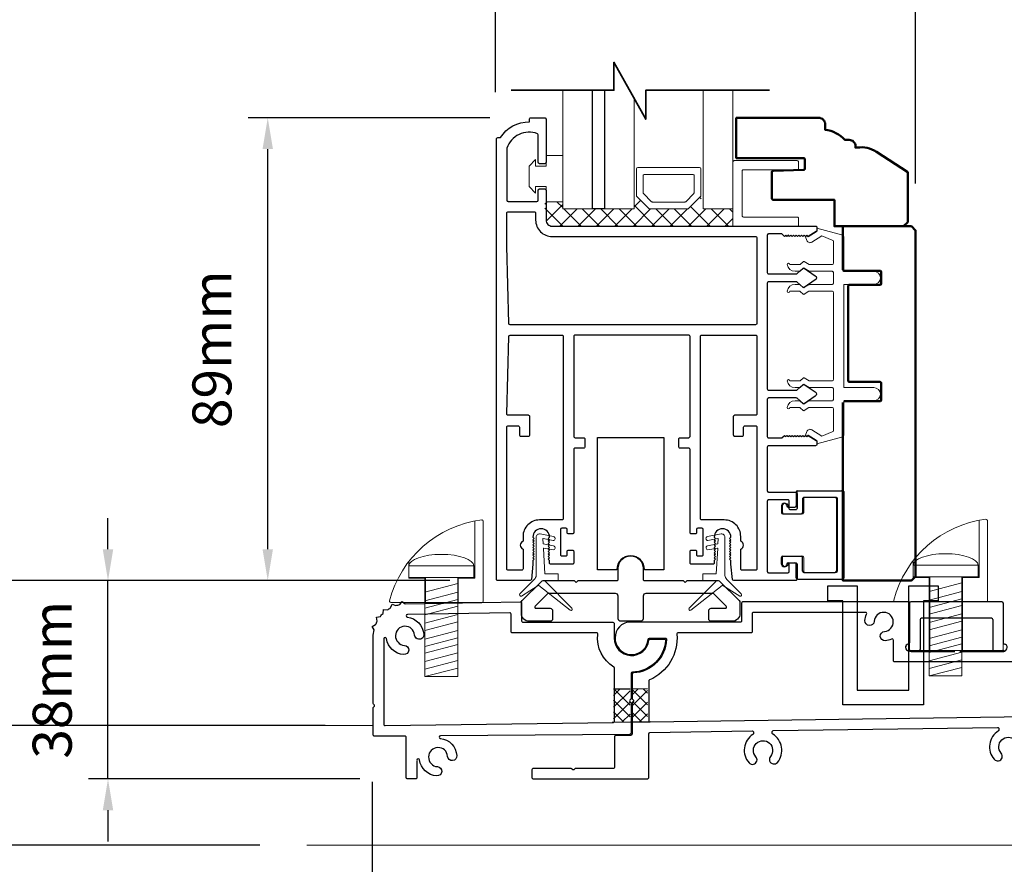
# Model space of a CAD drawing. Extents: x 4418 to 14652, y 4452 to 6123.
# Drawn here: x 12064 to 12253, y 4626 to 4789 of the extents above; entities that cross this region are included whole.
import ezdxf

# ---------------------------------------------------------------- set-up
doc = ezdxf.new("R2010")
doc.units = 0
doc.header["$LTSCALE"] = 250
doc.header["$MEASUREMENT"] = 0
doc.header["$PDMODE"] = 3
doc.header["$PDSIZE"] = -2
doc.layers.get('0').update_dxf_attribs({"color": 5, "linetype": 'CONTINUOUS', "lineweight": 20})
doc.layers.get('DEFPOINTS').update_dxf_attribs({"color": 2, "linetype": 'CONTINUOUS'})
for name, color, linetype, lineweight in [('1', 1, 'CONTINUOUS', 13), ('15A02$0$DIMENSION', 2, 'CONTINUOUS', 15), ('2', 2, 'CONTINUOUS', 25), ('6', 6, 'CONTINUOUS', 5), ('8', 7, 'CONTINUOUS', 35), ('Dimensions', 2, 'CONTINUOUS', 25), ('JAMB SEAL', 41, 'CONTINUOUS', 15), ('Visible (ANSI)', 7, 'CONTINUOUS', 50)]:
    doc.layers.add(name, color=color, linetype=linetype, lineweight=lineweight)
for name, color, linetype in [('81020 DOOR PROFILE B', 90, 'CONTINUOUS'), ('CLIPS', 6, 'CONTINUOUS'), ('Dim', 7, 'CONTINUOUS'), ('LS-PP-003 THRESHOLD DRAIN', 31, 'CONTINUOUS'), ('Metal', 3, 'CONTINUOUS'), ('ROLLER', 33, 'CONTINUOUS')]:
    doc.layers.add(name, color=color, linetype=linetype)
doc.styles.add('ROMANS', font='romans')
doc.dimstyles.new('LWDEC', dxfattribs={"dimscale": 3, "dimtxt": 2.5, "dimasz": 2, "dimexe": 1.25, "dimexo": 3, "dimgap": 2, "dimtad": 1, "dimtoh": 1, "dimdec": 0, "dimzin": 11, "dimdsep": 46, "dimtxsty": 'ROMANS', "dimcen": 0, "dimdle": 1.5, "dimazin": 0, "dimtfac": 1, "dimtdec": 0, "dimtix": 1, "dimtmove": 0, "dimatfit": 3, "dimfxl": 0, "dimtzin": 0, "dimarcsym": 0})

# ---------------------------------------------------------------- blocks, each defined once
blk = doc.blocks.new('*D329')
at = {"layer": 'DEFPOINTS', "color": 0}
for p in [(12151.4, 4963.96), (12049.19, 4680.94), (12155.87, 4680.94)]:
    blk.add_point(p, dxfattribs=at)
at = {"layer": 'Dimensions', "color": 0, "linetype": 'ByBlock', "lineweight": -2}
for p, q in [((12142.4, 4963.96), (12045.44, 4963.96)), ((12049.19, 4957.96), (12049.19, 4686.94)), ((12146.87, 4680.94), (12045.44, 4680.94))]:
    blk.add_line(p, q, dxfattribs=at)
at = {"layer": 'Dimensions', "color": 0}
for points in [[(12048.19, 4957.96), (12050.19, 4957.96), (12049.19, 4963.96)], [(12048.19, 4686.94), (12050.19, 4686.94), (12049.19, 4680.94)]]:
    blk.add_solid(points, dxfattribs=at)
at = {"layer": 'Dimensions', "color": 0, "insert": (12039.44, 4819.05), "char_height": 7.5, "attachment_point": 5, "rotation": 90, "style": 'ROMANS'}
blk.add_mtext('Bottom of Panel to Bottom of Lintel  ', dxfattribs=at)
blk = doc.blocks.new('*D330')
at = {"layer": 'DEFPOINTS', "color": 0}
for p in [(12131.94, 4651.27), (12756.57, 4643.06), (12756.57, 4599.45)]:
    blk.add_point(p, dxfattribs=at)
at = {"layer": 'Dimensions', "color": 0, "linetype": 'ByBlock', "lineweight": -2}
for p, q in [((12131.94, 4642.27), (12131.94, 4595.7)), ((12756.57, 4634.06), (12756.57, 4595.7)), ((12137.94, 4599.45), (12750.57, 4599.45))]:
    blk.add_line(p, q, dxfattribs=at)
at = {"layer": 'Dimensions', "color": 0}
for points in [[(12137.94, 4600.45), (12137.94, 4598.45), (12131.94, 4599.45)], [(12750.57, 4600.45), (12750.57, 4598.45), (12756.57, 4599.45)]]:
    blk.add_solid(points, dxfattribs=at)
at = {"layer": 'Dimensions', "color": 0, "insert": (12444.25, 4609.2), "char_height": 7.5, "attachment_point": 5, "style": 'ROMANS'}
blk.add_mtext('Track Width 625mm', dxfattribs=at)
blk = doc.blocks.new('*D335')
at = {"layer": '2', "color": 0, "linetype": 'ByBlock', "lineweight": -2}
for p, q in [((12046.09, 4659.07), (12046.09, 4665.07)), ((12122.94, 4653.07), (12042.34, 4653.07)), ((12046.09, 4630.11), (12046.09, 4653.07)), ((12110.38, 4630.11), (12042.34, 4630.11)), ((12046.09, 4624.11), (12046.09, 4618.11))]:
    blk.add_line(p, q, dxfattribs=at)
at = {"layer": '2', "color": 0}
for points in [[(12045.09, 4659.07), (12047.09, 4659.07), (12046.09, 4653.07)], [(12045.09, 4624.11), (12047.09, 4624.11), (12046.09, 4630.11)]]:
    blk.add_solid(points, dxfattribs=at)
at = {"layer": 'DEFPOINTS', "color": 0}
for p in [(12046.09, 4653.07), (12131.94, 4653.07), (12119.38, 4630.11)]:
    blk.add_point(p, dxfattribs=at)
at = {"layer": '2', "color": 0, "insert": (12036.34, 4641.59), "char_height": 7.5, "attachment_point": 5, "rotation": 90, "style": 'ROMANS'}
blk.add_mtext('23mm', dxfattribs=at)
blk = doc.blocks.new('*D336')
at = {"layer": '2', "color": 0, "linetype": 'ByBlock', "lineweight": -2}
for p, q in [((12081.18, 4686.94), (12081.18, 4692.94)), ((12146.88, 4680.94), (12077.43, 4680.94)), ((12081.18, 4642.81), (12081.18, 4680.94)), ((12129.55, 4642.81), (12077.43, 4642.81)), ((12081.18, 4636.81), (12081.18, 4630.81))]:
    blk.add_line(p, q, dxfattribs=at)
at = {"layer": '2', "color": 0}
for points in [[(12080.18, 4686.94), (12082.18, 4686.94), (12081.18, 4680.94)], [(12080.18, 4636.81), (12082.18, 4636.81), (12081.18, 4642.81)]]:
    blk.add_solid(points, dxfattribs=at)
at = {"layer": 'DEFPOINTS', "color": 0}
for p in [(12081.18, 4680.94), (12155.88, 4680.94), (12138.55, 4642.81)]:
    blk.add_point(p, dxfattribs=at)
at = {"layer": '2', "color": 0, "insert": (12071.43, 4661.87), "char_height": 7.5, "attachment_point": 5, "rotation": 90, "style": 'ROMANS'}
blk.add_mtext('38mm', dxfattribs=at)
blk = doc.blocks.new('*D339')
at = {"layer": '2', "color": 0, "linetype": 'ByBlock', "lineweight": -2}
for p, q in [((12154.55, 4769.84), (12108.13, 4769.84)), ((12111.88, 4686.94), (12111.88, 4763.84)), ((12146.88, 4680.94), (12108.13, 4680.94))]:
    blk.add_line(p, q, dxfattribs=at)
at = {"layer": '2', "color": 0}
for points in [[(12110.88, 4763.84), (12112.88, 4763.84), (12111.88, 4769.84)], [(12110.88, 4686.94), (12112.88, 4686.94), (12111.88, 4680.94)]]:
    blk.add_solid(points, dxfattribs=at)
at = {"layer": 'DEFPOINTS', "color": 0}
for p in [(12111.88, 4769.84), (12163.55, 4769.84), (12155.88, 4680.94)]:
    blk.add_point(p, dxfattribs=at)
at = {"layer": '2', "color": 0, "insert": (12102.13, 4725.39), "char_height": 7.5, "attachment_point": 5, "rotation": 90, "style": 'ROMANS'}
blk.add_mtext('89mm', dxfattribs=at)
blk = doc.blocks.new('LS-PP-003 THRESHOLD DRAIN')
for p, q in [((0.005, 0.335), (0.005, 0.0346)), ((0.705, 0.345), (0.015, 0.345)), ((0.715, 0.335), (0.715, 0.0346)), ((0.085, 0.21), (0.085, -0.015)), ((0.625, 0.22), (0.095, 0.22)), ((0.635, 0.21), (0.635, -0.015)), ((0, -0.025), (0.075, -0.025)), ((0.72, -0.025), (0.645, -0.025))]:
    blk.add_line(p, q)
for centre, radius, start, end in [((0.015, 0.335), 0.01, 90, 180), ((0.705, 0.335), 0.01, 0, 90), ((0.095, 0.21), 0.01, 90, 180), ((0.625, 0.21), 0.01, 0, 90), ((0, 0), 0.025, 98.21321, 270), ((-0.005, 0.0346), 0.01, 278.21321, 360), ((0.725, 0.0346), 0.01, 180, 261.78679), ((0.72, 0), 0.025, 270, 81.78679), ((0.075, -0.015), 0.01, 270, 360), ((0.645, -0.015), 0.01, 180, 270)]:
    blk.add_arc(centre, radius, start, end)
blk = doc.blocks.new('screw')
for p, q in [((517.763, 145.5668), (517.763, 145.4793)), ((517.763, 145.5668), (518.255, 145.5668)), ((518.255, 145.4793), (518.255, 145.5668)), ((517.763, 145.4793), (518.255, 145.4793)), ((517.885, 144.7293), (517.885, 145.4793)), ((517.885, 145.3689), (518.133, 145.4337)), ((518.133, 145.4793), (518.133, 144.7293)), ((517.885, 145.3035), (518.133, 145.3683)), ((517.885, 145.2483), (518.133, 145.3132)), ((517.885, 145.1972), (518.133, 145.2621)), ((517.885, 145.1339), (518.133, 145.1987)), ((517.885, 145.0787), (518.133, 145.1435)), ((517.885, 145.0133), (518.133, 145.0781)), ((517.885, 144.9582), (518.133, 145.023)), ((517.885, 144.9071), (518.133, 144.9719)), ((517.885, 144.8437), (518.133, 144.9085)), ((517.885, 144.7865), (518.133, 144.8513)), ((517.885, 144.7293), (518.133, 144.7941)), ((518.133, 144.7293), (517.885, 144.7293))]:
    blk.add_line(p, q)
blk.add_ellipse((518.009, 145.5668), major_axis=(-0.246, 0), ratio=0.355691, start_param=3.141593, end_param=6.283185)
blk = doc.blocks.new('Short Stop')
blk.add_lwpolyline([(-2.77, 6.72, 0.490975), (-2.53, 6.4), (14.97, 6.4, 0.414214), (15.22, 6.66), (15.22, 21.99, 0.450914), (14.93, 22.25, 0.307236), (-2.77, 6.72)], format="xyb")
for points in [[(10.43, 6.4), (10.43, 11.08), (13.63, 11.08), (13.63, 22.04)], [(0.93, 14.26), (0.93, 11.08), (4.13, 11.08), (4.13, 6.4)], [(0.93, 11.08), (0.93, 11.22)]]:
    blk.add_lwpolyline(points)
at = {"xscale": 25.39999999999418, "yscale": 25.39999999999418, "zscale": 25.4}
blk.add_blockref('screw', (-13150.25, -3683.98), dxfattribs=at)
blk = doc.blocks.new('Tall Stop')
blk.add_lwpolyline([(5.15, -5.24, 0.414214), (5.4, -5.5), (22.91, -5.5, 0.414214), (23.17, -5.24), (23.17, 3.62, 0.414214), (22.91, 3.87), (20.37, 3.87, -0.414214), (20.12, 4.13), (20.12, 19.46, 0.450914), (19.83, 19.72, 0.307236), (2.13, 4.19, 0.490975), (2.37, 3.87), (4.88, 3.87, -0.414214), (5.13, 3.62), (5.13, -5.27)], format="xyb")
blk.add_lwpolyline([(5.83, 11.73), (5.83, 8.55), (9.03, 8.55), (9.03, -5.5), (15.33, -5.5), (15.33, 8.55), (18.53, 8.55), (18.53, 19.51)])
at = {"xscale": 25.39999999999418, "yscale": 25.39999999999418, "zscale": 25.4}
blk.add_blockref('screw', (-13145.35, -3686.51), dxfattribs=at)
blk = doc.blocks.new('break')
at = {"layer": '8'}
blk.add_lwpolyline([(-13.26, 0), (10.54, 0), (10.54, -5.56), (16.64, 5.39), (16.64, 0), (36.41, 0)], dxfattribs=at)
blk = doc.blocks.new('*D352')
at = {"layer": '2', "color": 0, "linetype": 'ByBlock', "lineweight": -2}
for p, q in [((12155.63, 4774.79), (12155.63, 4796.05)), ((12236.38, 4757.22), (12236.38, 4796.05)), ((12161.63, 4792.3), (12230.38, 4792.3))]:
    blk.add_line(p, q, dxfattribs=at)
at = {"layer": '2', "color": 0}
for points in [[(12161.63, 4793.3), (12161.63, 4791.3), (12155.63, 4792.3)], [(12230.38, 4793.3), (12230.38, 4791.3), (12236.38, 4792.3)]]:
    blk.add_solid(points, dxfattribs=at)
at = {"layer": 'DEFPOINTS', "color": 0}
for p in [(12236.38, 4792.3), (12155.63, 4765.79), (12236.38, 4748.22)]:
    blk.add_point(p, dxfattribs=at)
at = {"layer": '2', "color": 0, "insert": (12196, 4802.05), "char_height": 7.5, "attachment_point": 5, "style": 'ROMANS'}
blk.add_mtext('81mm', dxfattribs=at)
blk = doc.blocks.new('LS-PP-014 SMALL THERMAL BREAK')
for p, q in [((-0.1775, 0.66), (-0.1775, 0.555)), ((-0.1675, 0.67), (0.1675, 0.67)), ((-0.1275, 0.61), (-0.1275, 0.505)), ((-0.1175, 0.62), (0.1175, 0.62)), ((0.1275, 0.61), (0.1275, 0.06)), ((0.1775, 0.66), (0.1775, 0.01)), ((-0.2875, 0.555), (-0.2875, 0.505)), ((-0.2375, 0.545), (-0.1875, 0.545)), ((-0.2275, 0.545), (-0.1875, 0.545)), ((-0.2775, 0.495), (-0.1375, 0.495)), ((-0.2875, 0.115), (-0.2875, 0.165)), ((-0.2775, 0.175), (-0.1375, 0.175)), ((-0.1275, 0.06), (-0.1275, 0.165)), ((-0.2375, 0.125), (-0.1875, 0.125)), ((-0.2275, 0.125), (-0.1875, 0.125)), ((-0.1775, 0.01), (-0.1775, 0.115)), ((-0.1675, 0), (0.1675, 0)), ((-0.1175, 0.05), (0.1175, 0.05))]:
    blk.add_line(p, q)
for centre, radius, start, end in [((-0.1675, 0.66), 0.01, 90, 180), ((-0.1175, 0.61), 0.01, 90, 180), ((0.1175, 0.61), 0.01, 0, 90), ((0.1675, 0.66), 0.01, 360, 90), ((-0.2675, 0.555), 0.02, 0, 180), ((-0.2375, 0.555), 0.01, 180, 270), ((-0.1875, 0.555), 0.01, 270, 360), ((-0.2775, 0.505), 0.01, 180, 270), ((-0.1375, 0.505), 0.01, 270, 0), ((-0.2775, 0.165), 0.01, 90, 180), ((-0.1375, 0.165), 0.01, 0, 90), ((-0.2675, 0.115), 0.02, 180, 0), ((-0.2375, 0.115), 0.01, 90, 180), ((-0.1875, 0.115), 0.01, 0, 90), ((-0.1675, 0.01), 0.01, 180, 270), ((-0.1175, 0.06), 0.01, 180, 270), ((0.1175, 0.06), 0.01, 270, 0), ((0.1675, 0.01), 0.01, 270, 360)]:
    blk.add_arc(centre, radius, start, end)

msp = doc.modelspace()

# ---------------------------------------------------------------- hatches: boundary and pattern name
at = {"layer": '15A02$0$DIMENSION'}
h = msp.add_hatch(dxfattribs=at)
h.set_pattern_fill('ANSI37', color=251, scale=20, angle=180, style=0)
h.set_pattern_definition([(225, (9361.0693, 12294.1712), (1.76776695, -1.76776695), []), (315, (9361.0693, 12294.1712), (1.76776695, 1.76776695), [])])
h.paths.add_polyline_path([(12168.57, 4753.73), (12165.15, 4753.73), (12165.15, 4750.23), (12166.33, 4749.06), (12201.27, 4749.04), (12201.27, 4752.37), (12195.57, 4752.37), (12195.05, 4754.75), (12192.56, 4752.37), (12185.28, 4752.37), (12182.72, 4754.93), (12182.27, 4754.93), (12182.27, 4752.37), (12168.57, 4752.37)])

# ---------------------------------------------------------------- linework, layer by layer
for p, q in [((12131.94, 4653.07), (11958.94, 4653.07)), ((12569.32, 4630.11), (12119.38, 4630.11))]:
    msp.add_line(p, q)
msp.add_arc((12216.07, 4709.39), 0.61, 238.0281, 243.6286)
at = {"layer": '1'}
for points in [[(12168.57, 4775.15), (12168.57, 4752.35), (12174.27, 4752.35), (12174.27, 4775.15)], [(12176.57, 4775.15), (12176.57, 4752.35), (12182.27, 4752.35), (12182.27, 4773.62)], [(12195.57, 4775.15), (12195.57, 4752.35), (12201.27, 4752.35), (12201.27, 4775.15)]]:
    msp.add_lwpolyline(points, dxfattribs=at)
for points in [[(12185.28, 4752.35, -0.198912), (12185.1, 4752.43), (12182.79, 4754.73, -0.198912), (12182.72, 4754.91), (12182.72, 4760.04, -0.414214), (12182.97, 4760.29), (12194.87, 4760.29, -0.414214), (12195.12, 4760.04), (12195.12, 4754.91, -0.198912), (12195.05, 4754.73), (12192.74, 4752.43, -0.198912), (12192.56, 4752.35)], [(12185.82, 4753.67, -0.198912), (12185.64, 4753.74), (12184.11, 4755.28, -0.198912), (12184.03, 4755.46), (12184.03, 4758.72, -0.414214), (12184.29, 4758.98), (12193.55, 4758.98, -0.414214), (12193.81, 4758.72), (12193.81, 4755.46, -0.198912), (12193.73, 4755.28), (12192.2, 4753.74, -0.198912), (12192.02, 4753.67)]]:
    msp.add_lwpolyline(points, format="xyb", close=True, dxfattribs=at)
at = {"layer": '2'}
msp.add_lwpolyline([(12176.57, 4775.15), (12176.57, 4752.35), (12174.27, 4752.35), (12174.27, 4775.15)], dxfattribs=at)
at = {"layer": '6'}
msp.add_lwpolyline([(12163.36, 4756.63), (12165.39, 4756.63), (12165.39, 4753.71), (12168.57, 4753.71), (12168.57, 4762.6), (12165.39, 4762.6), (12165.39, 4760.57), (12163.36, 4760.57), (12163.36, 4761.84), (12162.09, 4760.57), (12162.09, 4756.63), (12163.36, 4755.36)], close=True, dxfattribs=at)
for points in [[(12201.27, 4749.02), (12201.27, 4761.37, -0.414214), (12201.53, 4761.62), (12213.63, 4761.62, -0.414214), (12213.88, 4761.37), (12213.88, 4760.11, -0.414214), (12213.63, 4759.86), (12203.29, 4759.86, 0.414214), (12203.04, 4759.61), (12203.04, 4751.04, 0.414214), (12203.29, 4750.78), (12213.63, 4750.78, -0.414214), (12213.88, 4750.53), (12213.88, 4749.02)], [(12214.87, 4682.72, 0.414214), (12215.13, 4682.46), (12221.1, 4682.46, 0.414214), (12221.35, 4682.72), (12221.35, 4696.69, 0.414214), (12221.1, 4696.94), (12215.13, 4696.94, 0.414214), (12214.87, 4696.69), (12214.87, 4694.02, -0.414214), (12214.62, 4693.77), (12211.06, 4693.77, -0.414214), (12210.81, 4694.02), (12210.81, 4695.29, -1), (12211.83, 4695.29, 0.414214), (12212.08, 4695.04), (12213.35, 4695.04, 0.414214), (12213.6, 4695.29), (12213.6, 4697.96, -0.414214), (12213.86, 4698.21), (12222.37, 4698.21, -0.414214), (12222.62, 4697.96), (12222.62, 4681.45, -0.414214), (12222.37, 4681.19), (12213.86, 4681.19, -0.414214), (12213.6, 4681.45), (12213.6, 4684.11, 0.414214), (12213.35, 4684.37), (12212.08, 4684.37, 0.414214), (12211.83, 4684.11, -1), (12210.81, 4684.11), (12210.81, 4685.38, -0.414214), (12211.06, 4685.64), (12214.62, 4685.64, -0.414214), (12214.87, 4685.38)]]:
    msp.add_lwpolyline(points, format="xyb", close=True, dxfattribs=at)
msp.add_lwpolyline([(12220.58, 4738.09, -0.414214), (12220.32, 4737.83), (12215.97, 4737.83, 0.146131), (12215.83, 4737.79), (12214.96, 4737.22, -0.337798), (12214.8, 4737.23), (12214.22, 4737.77, 0.18912), (12214.05, 4737.83), (12213.21, 4737.83, 0.37102), (12211.69, 4736.56, 1), (12212.2, 4736.56), (12214.05, 4736.56, -0.18912), (12214.22, 4736.5), (12214.8, 4735.96, 0.337798), (12214.96, 4735.95), (12215.83, 4736.52, -0.146131), (12215.97, 4736.56), (12220.32, 4736.56, -0.414214), (12220.58, 4736.31), (12220.58, 4719.55, -0.414214), (12220.32, 4719.29), (12215.89, 4719.29), (12214.97, 4719.9, 0.337798), (12214.82, 4719.88), (12214.16, 4719.29), (12212.2, 4719.29, 1), (12211.69, 4719.29, 0.37102), (12213.21, 4718.02), (12214.16, 4718.02), (12214.82, 4718.61, -0.337798), (12214.97, 4718.63), (12215.89, 4718.02), (12220.32, 4718.02, -0.414214), (12220.58, 4717.77), (12220.58, 4715.74, -0.414214), (12220.32, 4715.48), (12215.97, 4715.48, 0.146131), (12215.83, 4715.44), (12214.96, 4714.87, -0.337798), (12214.8, 4714.88), (12214.22, 4715.42, 0.18912), (12214.05, 4715.48), (12213.21, 4715.48, 0.37102), (12211.69, 4714.21, 1), (12212.2, 4714.21), (12214.05, 4714.21, -0.18912), (12214.22, 4714.15), (12214.8, 4713.61, 0.337798), (12214.96, 4713.6), (12215.83, 4714.17, -0.146131), (12215.97, 4714.21), (12220.32, 4714.21, -0.414214), (12220.58, 4713.96), (12220.58, 4709.75, -0.362496), (12220.37, 4709.5), (12218.38, 4708.67), (12216.44, 4709.88, 0.509383), (12215.5, 4709.6), (12215.24, 4708.88), (12215.5, 4708.62), (12215.75, 4708.88), (12217.28, 4707.93, -0.259038), (12217.4, 4707.71), (12217.4, 4707.21), (12222.4, 4708.58, 0.362496), (12222.61, 4708.82), (12222.61, 4715.48), (12228.33, 4715.48, 1), (12228.33, 4718.02), (12222.61, 4718.02), (12222.61, 4737.83), (12228.33, 4737.83, 1), (12228.33, 4740.37), (12222.61, 4740.37), (12222.61, 4747.03, 0.362496), (12222.4, 4747.28), (12217.4, 4748.65), (12217.4, 4748.15, -0.259038), (12217.28, 4747.93), (12215.75, 4746.98), (12215.5, 4747.23), (12215.24, 4746.98), (12215.5, 4746.26, 0.509383), (12216.44, 4745.98), (12218.38, 4747.18), (12220.37, 4746.36, -0.362496), (12220.58, 4746.11), (12220.58, 4741.9, -0.414214), (12220.32, 4741.64), (12215.89, 4741.64), (12214.97, 4742.25, 0.337798), (12214.82, 4742.24), (12214.16, 4741.64), (12212.2, 4741.64, 1), (12211.69, 4741.64, 0.37102), (12213.21, 4740.37), (12214.16, 4740.37), (12214.82, 4740.97, -0.337798), (12214.97, 4740.98), (12215.89, 4740.37), (12220.32, 4740.37, -0.414214), (12220.58, 4740.12), (12220.58, 4738.09), (12220.58, 4740.12)], format="xyb", dxfattribs=at)
at = {"layer": '81020 DOOR PROFILE B'}
for points in [[(12200.87, 4684.08), (12200.87, 4684.79), (12200.62, 4685.04), (12200.87, 4685.29), (12200.62, 4685.54), (12200.87, 4685.79), (12200.62, 4686.04), (12200.87, 4686.29), (12200.62, 4686.54), (12200.87, 4686.79), (12200.62, 4687.04), (12200.87, 4687.29), (12200.62, 4687.54), (12200.87, 4687.79), (12200.62, 4688.04), (12200.87, 4688.29), (12200.62, 4688.54), (12200.87, 4688.79), (12200.62, 4689.04), (12200.87, 4689.29, 1), (12197.67, 4689.29), (12197.92, 4689.04), (12197.67, 4688.79), (12197.92, 4688.54), (12197.67, 4688.29), (12197.92, 4688.04), (12197.67, 4687.79), (12197.92, 4687.54), (12197.67, 4687.29), (12197.92, 4687.04), (12197.67, 4686.79), (12197.92, 4686.54), (12197.67, 4686.29), (12197.92, 4686.04), (12197.67, 4685.79), (12197.92, 4685.54), (12197.67, 4685.29), (12197.92, 4685.04), (12197.67, 4684.79), (12197.67, 4684.33, -0.414214), (12197.42, 4684.08), (12193.28, 4684.08, -0.414214), (12193.03, 4684.33), (12193.03, 4686.53, -0.414214), (12193.28, 4686.78), (12194.02, 4686.78, -0.414214), (12194.27, 4686.53), (12194.27, 4685.93, 0.414214), (12194.52, 4685.68), (12195.32, 4685.68, 0.414214), (12195.57, 4685.93), (12195.57, 4690.74, 0.414214), (12195.32, 4690.99), (12194.52, 4690.99, 0.414214), (12194.27, 4690.74), (12194.27, 4690.14, -0.414214), (12194.02, 4689.89), (12193.28, 4689.89, -0.414214), (12193.03, 4690.14), (12193.03, 4706.14, 0.414214), (12192.78, 4706.39), (12191.12, 4706.39, -0.414214), (12190.87, 4706.64), (12190.87, 4708.14, -0.414214), (12191.12, 4708.39), (12192.78, 4708.39, 0.414214), (12193.03, 4708.64), (12193.03, 4727.84, 0.414214), (12192.78, 4728.09), (12170.93, 4728.09, 0.414214), (12170.68, 4727.84), (12170.68, 4708.64, 0.414214), (12170.93, 4708.39), (12172.59, 4708.39, -0.414214), (12172.84, 4708.14), (12172.84, 4706.64, -0.414214), (12172.59, 4706.39), (12170.93, 4706.39, 0.414214), (12170.68, 4706.14), (12170.68, 4690.14, -0.414214), (12170.43, 4689.89), (12169.68, 4689.89, -0.414214), (12169.43, 4690.14), (12169.43, 4690.74, 0.414214), (12169.18, 4690.99), (12168.38, 4690.99, 0.414214), (12168.13, 4690.74), (12168.13, 4685.93, 0.414214), (12168.38, 4685.68), (12169.18, 4685.68, 0.414214), (12169.43, 4685.93), (12169.43, 4686.53, -0.414214), (12169.68, 4686.78), (12170.43, 4686.78, -0.414214), (12170.68, 4686.53), (12170.68, 4684.33, -0.414214), (12170.43, 4684.08), (12166.28, 4684.08, -0.414214), (12166.03, 4684.33), (12166.03, 4684.79), (12165.78, 4685.04), (12166.03, 4685.29), (12165.78, 4685.54), (12166.03, 4685.79), (12165.78, 4686.04), (12166.03, 4686.29), (12165.78, 4686.54), (12166.03, 4686.79), (12165.78, 4687.04), (12166.03, 4687.29), (12165.78, 4687.54), (12166.03, 4687.79), (12165.78, 4688.04), (12166.03, 4688.29), (12165.78, 4688.54), (12166.03, 4688.79), (12165.78, 4689.04), (12166.03, 4689.29, 1), (12162.83, 4689.29), (12163.08, 4689.04), (12162.83, 4688.79), (12163.08, 4688.54), (12162.83, 4688.29), (12163.08, 4688.04), (12162.83, 4687.79), (12163.08, 4687.54), (12162.83, 4687.29), (12163.08, 4687.04), (12162.83, 4686.79), (12163.08, 4686.54), (12162.83, 4686.29), (12163.08, 4686.04), (12162.83, 4685.79), (12163.08, 4685.54), (12162.83, 4685.29), (12163.08, 4685.04), (12162.83, 4684.79), (12162.83, 4684.08), (12162.54, 4681.16, -0.384866), (12162.29, 4680.94), (12156.08, 4680.94, -0.414214), (12155.83, 4681.19), (12155.83, 4765.79, -0.414214), (12156.08, 4766.04), (12156.6, 4766.04, -0.260412), (12162.16, 4769.09), (12162.16, 4769.59, -0.414214), (12162.41, 4769.84), (12165.11, 4769.84, -0.414214), (12165.36, 4769.59), (12165.36, 4761.29, -0.414214), (12165.11, 4761.04), (12164.11, 4761.04, -0.414214), (12163.86, 4761.29), (12163.86, 4766.57, 0.312101), (12163.69, 4766.8, 0.424167), (12157.84, 4764.03, 0.081895), (12157.83, 4763.95), (12157.83, 4754.04, 0.414214), (12158.08, 4753.79), (12163.61, 4753.79, 0.414214), (12163.86, 4754.04), (12163.86, 4755.94, -0.414214), (12164.11, 4756.19), (12165.11, 4756.19, -0.414214), (12165.36, 4755.94), (12165.36, 4750.21, 0.414214), (12166.53, 4749.04), (12217.15, 4749.04, -0.414214), (12217.4, 4748.79), (12217.4, 4748.21, -0.258618), (12217.28, 4748), (12215.75, 4747.04), (12215.49, 4747.29), (12215.24, 4747.04), (12214.98, 4747.29), (12214.73, 4747.04), (12214.47, 4747.29), (12214.22, 4747.04), (12213.96, 4747.29), (12213.71, 4747.04), (12213.45, 4747.29), (12213.19, 4747.04), (12212.94, 4747.29), (12212.68, 4747.04), (12212.43, 4747.29), (12212.17, 4747.04), (12211.92, 4747.29), (12211.66, 4747.04), (12211.41, 4747.29), (12211.15, 4747.04), (12210.66, 4747.54), (12208.12, 4747.54, 0.414214), (12207.87, 4747.29), (12207.87, 4740.1, 0.414214), (12208.12, 4739.85), (12213.45, 4739.85, 0.180829), (12213.61, 4739.92), (12214.8, 4740.95, -0.339454), (12214.95, 4740.96), (12217.08, 4739.52, -0.531709), (12217.08, 4738.69), (12214.95, 4737.25, -0.339454), (12214.8, 4737.26), (12213.61, 4738.29, 0.180829), (12213.45, 4738.35), (12208.12, 4738.35, 0.414214), (12207.87, 4738.1), (12207.87, 4717.77, 0.414214), (12208.12, 4717.52), (12213.45, 4717.52, 0.180829), (12213.61, 4717.59), (12214.8, 4718.62, -0.339454), (12214.95, 4718.63), (12217.08, 4717.19, -0.531709), (12217.08, 4716.36), (12214.95, 4714.92, -0.339454), (12214.8, 4714.93), (12213.61, 4715.96, 0.180829), (12213.45, 4716.02), (12208.12, 4716.02, 0.414214), (12207.87, 4715.77), (12207.87, 4708.59, 0.414214), (12208.12, 4708.34), (12210.66, 4708.34), (12211.15, 4708.84), (12211.41, 4708.59), (12211.66, 4708.84), (12211.92, 4708.59), (12212.17, 4708.84), (12212.43, 4708.59), (12212.68, 4708.84), (12212.94, 4708.59), (12213.19, 4708.84), (12213.45, 4708.59), (12213.71, 4708.84), (12213.96, 4708.59), (12214.22, 4708.84), (12214.47, 4708.59), (12214.73, 4708.84), (12214.98, 4708.59), (12215.24, 4708.84), (12215.49, 4708.59), (12215.75, 4708.84), (12217.28, 4707.88, -0.258618), (12217.4, 4707.67), (12217.4, 4707.09, -0.414214), (12217.15, 4706.84), (12208.12, 4706.84, 0.414214), (12207.87, 4706.59), (12207.87, 4698.19, 0.414214), (12208.12, 4697.94), (12213.34, 4697.94, -0.414214), (12213.59, 4697.69), (12213.59, 4694.79, -0.414214), (12213.34, 4694.54), (12212.34, 4694.54, -0.414214), (12212.09, 4694.79), (12212.09, 4696.19, 0.414214), (12211.84, 4696.44), (12208.12, 4696.44, 0.414214), (12207.87, 4696.19), (12207.87, 4682.69, 0.414214), (12208.12, 4682.44), (12211.84, 4682.44, 0.414214), (12212.09, 4682.69), (12212.09, 4684.09, -0.414214), (12212.34, 4684.34), (12213.34, 4684.34, -0.414214), (12213.59, 4684.09), (12213.59, 4681.19, -0.414214), (12213.34, 4680.94), (12201.42, 4680.94, -0.384866), (12201.17, 4681.16)], [(12205.87, 4730.34, -0.414214), (12205.62, 4730.09), (12158.47, 4730.09, -0.406566), (12158.22, 4730.33), (12157.83, 4745.19, -0.006545), (12157.83, 4745.28), (12157.83, 4751.54, -0.414214), (12158.08, 4751.79), (12163.11, 4751.79, -0.414214), (12163.36, 4751.54), (12163.36, 4750.21, 0.414214), (12166.53, 4747.04), (12205.62, 4747.04, -0.414214), (12205.87, 4746.79)], [(12168.68, 4692.84, -0.414214), (12168.43, 4692.59), (12164.11, 4692.59, 0.414214), (12160.93, 4689.41), (12160.93, 4688.51, 0.683303), (12160.93, 4686.97), (12160.93, 4683.19, -0.414214), (12160.68, 4682.94), (12158.08, 4682.94, -0.414214), (12157.83, 4683.19), (12157.83, 4710.44, -0.414214), (12158.08, 4710.69), (12159.98, 4710.69, -0.414214), (12160.23, 4710.44), (12160.23, 4708.94, 0.414214), (12160.48, 4708.69), (12161.98, 4708.69, 0.414214), (12162.23, 4708.94), (12162.23, 4712.44, 0.414214), (12161.98, 4712.69), (12158.08, 4712.69, -0.421902), (12157.83, 4712.95), (12158.22, 4727.85, -0.406566), (12158.47, 4728.09), (12168.43, 4728.09, -0.414214), (12168.68, 4727.84)], [(12205.87, 4712.94, -0.414214), (12205.62, 4712.69), (12201.58, 4712.69, 0.414214), (12201.33, 4712.44), (12201.33, 4708.94, 0.414214), (12201.58, 4708.69), (12203.08, 4708.69, 0.414214), (12203.33, 4708.94), (12203.33, 4710.44, -0.414214), (12203.58, 4710.69), (12205.62, 4710.69, -0.414214), (12205.87, 4710.44), (12205.87, 4683.19, -0.414214), (12205.62, 4682.94), (12203.02, 4682.94, -0.414214), (12202.77, 4683.19), (12202.77, 4686.97, 0.683303), (12202.77, 4688.51), (12202.77, 4689.41, 0.414214), (12199.6, 4692.59), (12195.28, 4692.59, -0.414214), (12195.03, 4692.84), (12195.03, 4727.84, -0.414214), (12195.28, 4728.09), (12205.62, 4728.09, -0.414214), (12205.87, 4727.84)]]:
    msp.add_lwpolyline(points, format="xyb", close=True, dxfattribs=at)
for points in [[(12140.53, 4646.39), (12140.53, 4643.06, -0.414214), (12140.28, 4642.81), (12138.75, 4642.81, -0.414214), (12138.5, 4643.06), (12138.5, 4650.81, 0.416469), (12138.24, 4651.06), (12132.4, 4651.02, -0.416469), (12132.15, 4651.27), (12132.15, 4656.43, -0.198912), (12132.22, 4656.61), (12132.35, 4656.74, 0.414214), (12132.35, 4657.09), (12132.22, 4657.22, -0.198912), (12132.15, 4657.4), (12132.15, 4670.1, -0.054252), (12132.3, 4671.46), (12131.94, 4672.1), (12132.61, 4672.48, -0.029616), (12132.93, 4673.16), (12132.78, 4673.88), (12133.52, 4674.04, -0.030078), (12134.03, 4674.61), (12134.1, 4675.36), (12134.84, 4675.29, -0.03019), (12135.49, 4675.69), (12135.79, 4676.4), (12136.47, 4676.12, -0.030913), (12137.23, 4676.32), (12137.73, 4676.91), (12138.28, 4676.44), (12160.41, 4676.85, -0.425405), (12160.67, 4676.6), (12160.67, 4673.18, 0.414214), (12160.93, 4672.93), (12178.2, 4672.93, -0.414214), (12178.45, 4672.67), (12178.45, 4669.88, 0.941728), (12185.13, 4669.48, -0.379486), (12185.39, 4669.7), (12188.06, 4669.7, -0.434535), (12188.32, 4669.43, -0.387703), (12181.95, 4663.35, 0.407646), (12181.7, 4663.1), (12181.7, 4658.32, -0.198912), (12181.63, 4658.14), (12181.5, 4658.01, 0.414214), (12181.5, 4657.65), (12181.63, 4657.52, -0.198912), (12181.7, 4657.34), (12181.7, 4651.65, -0.412135), (12181.45, 4651.39), (12145.08, 4651.11, 0.922625), (12145.06, 4650.61, -0.356765), (12148.22, 4647.3, -1), (12146.45, 4647.16, 2.183355), (12144.49, 4645.18, -1), (12144.36, 4643.41, -0.351206), (12141.04, 4646.48, 0.927759), (12140.53, 4646.44)], [(12235.53, 4667.34), (12243.93, 4667.34), (12235.27, 4667.34, -0.881018), (12235.08, 4668.84, 0.341999), (12235.27, 4669.09), (12235.27, 4676.61, 0.414214), (12235.02, 4676.86), (12203.19, 4676.86, 0.414214), (12202.94, 4676.61), (12202.94, 4673.18, -0.414214), (12202.68, 4672.93), (12180.92, 4672.93, 1.910625), (12184.97, 4669.64, -0.392661), (12185.23, 4669.88), (12188.25, 4669.88, -0.425795), (12188.51, 4669.62, -0.387949), (12182.15, 4663.18, 0.39932), (12181.91, 4662.93), (12181.91, 4658.32, 0.198912), (12181.98, 4658.14), (12182.11, 4658.01, -0.414214), (12182.11, 4657.65), (12181.98, 4657.52, 0.198912), (12181.91, 4657.34), (12181.91, 4651.45, -0.40311), (12181.66, 4651.19), (12178.78, 4651.17, 0.41213), (12178.53, 4650.92), (12178.53, 4645.09, -0.414214), (12178.27, 4644.84), (12171.08, 4644.84, 0.198912), (12170.9, 4644.76), (12170.77, 4644.64, -0.414214), (12170.41, 4644.64), (12170.28, 4644.76, 0.198912), (12170.11, 4644.84), (12162.91, 4644.84, 0.414214), (12162.65, 4644.58), (12162.65, 4643.06, 0.414214), (12162.91, 4642.81), (12184.83, 4642.81, 0.414214), (12185.08, 4643.06), (12185.08, 4643.55), (12185.08, 4651.51, -0.410084), (12185.33, 4651.76), (12204.97, 4652.04, -0.414214), (12205.23, 4651.79), (12205.23, 4651.6, -0.260291), (12205.11, 4651.38, 0.46286), (12204.36, 4645.91, 1), (12205.68, 4647.1, -2.183355), (12208.47, 4647.15, 1), (12209.84, 4646.01, 0.460665), (12208.91, 4651.43, -0.260291), (12208.79, 4651.65), (12208.78, 4651.84, -0.414214), (12209.03, 4652.1), (12252.14, 4652.71, -0.414214), (12252.4, 4652.45), (12252.4, 4652.26, -0.260291), (12252.28, 4652.04, 0.460665), (12251.47, 4646.6, 1), (12252.81, 4647.77, -2.183355), (12255.6, 4647.78, 1)], [(12181.7, 4653.74), (12178.28, 4653.69, 0.412135), (12178.53, 4653.95), (12178.53, 4664.08, 0.261719), (12178.41, 4664.3, -0.291994), (12175.31, 4670.61, 0.447554), (12175.06, 4670.9), (12158.89, 4670.9, -0.414214), (12158.64, 4671.15), (12158.64, 4674.5, 0.419011), (12158.38, 4674.75), (12138.73, 4674.43, 0.922625), (12138.71, 4673.92, -0.356765), (12141.87, 4670.61, -1), (12140.1, 4670.47, 2.183355), (12138.14, 4668.49, -1), (12138.01, 4666.72, -0.351206), (12134.69, 4669.79, 0.927759), (12134.18, 4669.75), (12134.18, 4653.32, 0.416296), (12134.44, 4653.07), (12178.28, 4653.69)], [(12256.1, 4665.31), (12232.35, 4665.31, -0.414214), (12232.1, 4665.56), (12232.1, 4669.46, 0.544055), (12231.74, 4669.69, -0.08648), (12230.54, 4669.38, -1), (12230.4, 4671.16, 2.183355), (12228.42, 4673.12, -1), (12226.65, 4673.24, -0.088303), (12226.96, 4674.47, 0.544055), (12226.73, 4674.83), (12205.22, 4674.83, 0.414214), (12204.97, 4674.58), (12204.97, 4671.15, -0.414214), (12204.72, 4670.9), (12190.76, 4670.9, 0.439289), (12190.51, 4670.62, -0.323674), (12185.24, 4661.84, 0.300396), (12185.08, 4661.61), (12185.08, 4654.05, 0.418356), (12185.34, 4653.79), (12181.91, 4653.75), (12185.34, 4653.79), (12276.07, 4655.08, 0.410084)]]:
    msp.add_lwpolyline(points, format="xyb", dxfattribs=at)
msp.add_lwpolyline([(12253.56, 4667.34), (12244.9, 4667.34), (12253.31, 4667.34)], dxfattribs=at)
at = {"layer": 'Dim'}
msp.add_lwpolyline([(12225.17, 4679.94), (12225.17, 4659.88), (12235.07, 4659.88), (12235.07, 4679.94), (12240.72, 4679.94), (12240.72, 4677.02), (12237.87, 4677.02), (12237.87, 4657.08), (12222.37, 4657.08), (12222.37, 4677.02), (12219.52, 4677.02), (12219.52, 4679.94)], close=True, dxfattribs=at)
at = {"layer": 'JAMB SEAL'}
for points in [[(12166.71, 4688.62, 0.866143), (12166.82, 4689.38), (12164.21, 4689.89, 0.472848), (12163.46, 4689.26), (12163.46, 4681.93, -0.219789), (12163.1, 4681.17), (12160.32, 4678.39, 0.716691), (12160.62, 4677.92), (12163.84, 4680.02, -0.322394), (12163.99, 4680.01), (12170.01, 4675.23, 0.838625), (12170.34, 4675.64), (12165.24, 4680.75, -0.183585), (12165.22, 4680.78), (12165.22, 4680.88, -0.431645), (12165.27, 4680.94), (12167.66, 4680.94, 0.414214), (12167.71, 4680.99), (12167.71, 4682.16, 0.414214), (12167.66, 4682.21), (12165.19, 4682.21, -0.396994), (12165.13, 4682.26), (12164.85, 4687.13, -0.490196), (12164.91, 4687.18), (12166.71, 4686.83, 0.866143), (12166.82, 4687.58), (12164.83, 4687.97, -0.342105), (12164.79, 4688.02), (12164.74, 4688.94, -0.490196), (12164.8, 4689), (12166.71, 4688.62)], [(12196.48, 4688.62, -0.866143), (12196.37, 4689.38), (12198.99, 4689.89, -0.472848), (12199.74, 4689.26), (12199.74, 4681.93, 0.219789), (12200.09, 4681.17), (12202.88, 4678.39, -0.716691), (12202.58, 4677.92), (12199.36, 4680.02, 0.322394), (12199.21, 4680.01), (12193.19, 4675.23, -0.838625), (12192.86, 4675.64), (12197.96, 4680.75, 0.183585), (12197.98, 4680.78), (12197.98, 4680.88, 0.431645), (12197.93, 4680.94), (12195.54, 4680.94, -0.414214), (12195.49, 4680.99), (12195.49, 4682.16, -0.414214), (12195.54, 4682.21), (12198.01, 4682.21, 0.396994), (12198.06, 4682.26), (12198.35, 4687.13, 0.490196), (12198.29, 4687.18), (12196.48, 4686.83, -0.866143), (12196.37, 4687.58), (12198.36, 4687.97, 0.342105), (12198.4, 4688.02), (12198.46, 4688.94, 0.490196), (12198.4, 4689), (12196.48, 4688.62)]]:
    msp.add_lwpolyline(points, format="xyb", dxfattribs=at)
at = {"layer": 'Metal'}
for p, q in [((12181.5, 4660.09), (12178.32, 4660.05)), ((12178.32, 4658.85), (12179.54, 4660.07)), ((12178.32, 4656.61), (12181.5, 4659.78)), ((12181.5, 4657.01), (12178.46, 4660.05)), ((12184.88, 4660.14), (12181.7, 4660.1)), ((12184.88, 4660.14), (12181.7, 4660.1)), ((12181.7, 4656.65), (12184.88, 4659.83)), ((12181.78, 4658.85), (12183, 4660.07)), ((12184.88, 4657.06), (12181.84, 4660.1)), ((12184.88, 4659.31), (12184.05, 4660.13)), ((12181.5, 4654.77), (12178.32, 4657.94)), ((12178.32, 4654.36), (12181.45, 4657.49)), ((12181.7, 4654.41), (12184.88, 4657.58)), ((12184.88, 4654.82), (12181.96, 4657.73)), ((12180.3, 4653.73), (12178.32, 4655.7)), ((12179.93, 4653.72), (12181.5, 4655.29)), ((12183.67, 4653.77), (12181.7, 4655.75)), ((12183.31, 4653.77), (12184.88, 4655.34)), ((12181.5, 4653.74), (12178.07, 4653.69)), ((12185.13, 4653.79), (12181.7, 4653.75)), ((12185.13, 4653.79), (12181.7, 4653.75))]:
    msp.add_line(p, q, dxfattribs=at)
msp.add_lwpolyline([(12199.99, 4676.03), (12197.74, 4678.29, 0.198912), (12197.38, 4678.44), (12184.52, 4678.44, 0.414214), (12184.02, 4677.94), (12184.02, 4673.61, -0.414214), (12183.52, 4673.11), (12179.72, 4673.11, -0.414214), (12179.22, 4673.61), (12179.22, 4677.94, 0.414214), (12178.72, 4678.44), (12165.85, 4678.44, 0.198912), (12165.5, 4678.29), (12163.24, 4676.03, 0.668179), (12163.42, 4675.61), (12166.12, 4675.61, -0.414214), (12166.62, 4675.11), (12166.62, 4673.61, -0.414214), (12166.12, 4673.11), (12162.12, 4673.11, -0.414214), (12160.62, 4674.61), (12160.62, 4676.74, -0.198912), (12160.76, 4677.09), (12164.46, 4680.79, -0.198912), (12164.82, 4680.94), (12170.74, 4680.94), (12171.12, 4680.56), (12171.5, 4680.94), (12178.97, 4680.94, 0.414214), (12179.22, 4681.19), (12179.22, 4683.29, -1), (12184.02, 4683.29), (12184.02, 4681.19, 0.414214), (12184.27, 4680.94), (12191.74, 4680.94), (12192.12, 4680.56), (12192.5, 4680.94), (12198.42, 4680.94, -0.198912), (12198.77, 4680.79), (12202.47, 4677.09, -0.198912), (12202.62, 4676.74), (12202.62, 4674.61, -0.414214), (12201.12, 4673.11), (12197.12, 4673.11, -0.414214), (12196.62, 4673.61), (12196.62, 4675.11, -0.414214), (12197.12, 4675.61), (12199.82, 4675.61, 0.668179)], format="xyb", close=True, dxfattribs=at)
at = {"layer": 'ROLLER', "color": 0}
msp.add_lwpolyline([(12178.95, 4683.02), (12175.27, 4683.02), (12175.27, 4708.42), (12187.97, 4708.42), (12187.97, 4683.02), (12184.28, 4683.02, 1)], format="xyb", close=True, dxfattribs=at)
at = {"layer": 'Visible (ANSI)'}
msp.add_lwpolyline([(12228.85, 4763.31), (12234.87, 4759.4), (12234.87, 4749.81), (12234.07, 4749.01), (12220.78, 4749.01), (12220.78, 4754.09), (12209.02, 4754.09, -0.414214), (12208.77, 4754.34), (12208.77, 4759.42, -0.404026), (12209.01, 4759.67), (12214.87, 4759.87, 0.404026), (12215.12, 4760.12), (12215.12, 4761.86, 0.414214), (12214.87, 4762.11), (12201.91, 4762.11), (12201.91, 4769.84), (12217.8, 4769.84, -0.414214), (12218.99, 4768.65), (12218.99, 4767.55, -0.17587), (12222.8, 4765.6), (12223.63, 4765.6, -0.414214), (12224.82, 4764.41), (12224.82, 4764.12), (12225.14, 4764.12, -0.193656)], format="xyb", close=True, dxfattribs=at)
msp.add_lwpolyline([(12222.66, 4715.42), (12229.52, 4715.42, 0.414214), (12229.77, 4715.67), (12229.77, 4718.85, 0.414214), (12229.52, 4719.1), (12223.67, 4719.1, -0.414214), (12223.42, 4719.35), (12223.42, 4737.52, -0.414214), (12223.67, 4737.77), (12229.52, 4737.77, 0.414214), (12229.77, 4738.02), (12229.77, 4740.19, 0.414214), (12229.52, 4740.44), (12222.66, 4740.44, -0.414214), (12222.41, 4740.69), (12222.41, 4747.03), (12222.41, 4749.01), (12235.58, 4749.01), (12236.38, 4748.22), (12236.38, 4681.73), (12235.58, 4680.94), (12222.41, 4680.94), (12222.41, 4715.17)], format="xyb", dxfattribs=at)

# ---------------------------------------------------------------- block references
for name, p in [('Short Stop', (12138.06, 4670.33)), ('Tall Stop', (12230.05, 4672.99))]:
    msp.add_blockref(name, p)
at = {"layer": '2', "xscale": -1}
msp.add_blockref('break', (12195.05, 4775.15), dxfattribs=at)
at = {"layer": 'CLIPS', "xscale": 25.40000000000146, "yscale": 25.40000000000146, "zscale": 25.4}
msp.add_blockref('LS-PP-014 SMALL THERMAL BREAK', (12217.91, 4681.19), dxfattribs=at)
at = {"layer": 'LS-PP-003 THRESHOLD DRAIN', "color": 0, "xscale": 25.39999999999418, "yscale": 25.39999999999418, "zscale": 25.39999999999418}
msp.add_blockref('LS-PP-003 THRESHOLD DRAIN', (12235.07, 4668.1), dxfattribs=at)

# ---------------------------------------------------------------- dimensions: what is measured, and where the dimension line sits
at = {"layer": '2'}
dim = msp.add_linear_dim(base=(12236.38, 4792.3), p1=(12155.63, 4765.79), p2=(12236.38, 4748.22), dimstyle='LWDEC', override={"dimpost": 'mm', "dimarcsym": 1}, dxfattribs=at)
dim.commit()
dim.dimension.update_dxf_attribs({"geometry": '*D352', "text_midpoint": (12196, 4802.05)})
for base, p1, p2, picture, middle in [((12111.88, 4769.84), (12155.88, 4680.94), (12163.55, 4769.84), '*D339', (12102.13, 4725.39)), ((12081.18, 4680.94), (12138.55, 4642.81), (12155.88, 4680.94), '*D336', (12071.43, 4661.87)), ((12046.09, 4653.07), (12119.38, 4630.11), (12131.94, 4653.07), '*D335', (12036.34, 4641.59))]:
    dim = msp.add_linear_dim(base=base, p1=p1, p2=p2, angle=90, dimstyle='LWDEC', override={"dimpost": 'mm', "dimarcsym": 1}, dxfattribs=at)
    dim.commit()
    dim.dimension.update_dxf_attribs({"geometry": picture, "text_midpoint": middle})
at = {"layer": 'Dimensions'}
dim = msp.add_linear_dim(base=(12049.19, 4680.94), p1=(12151.4, 4963.96), p2=(12155.87, 4680.94), angle=90, text='Bottom of Panel to Bottom of Lintel  ', dimstyle='LWDEC', override={"dimpost": 'mm', "dimarcsym": 1}, dxfattribs=at)
dim.commit()
dim.dimension.update_dxf_attribs({"geometry": '*D329', "text_midpoint": (12049.19, 4819.05), "dimtype": 160})
dim = msp.add_linear_dim(base=(12756.57, 4599.45), p1=(12131.94, 4651.27), p2=(12756.57, 4643.06), text='Track Width <>', dimstyle='LWDEC', override={"dimpost": 'mm', "dimarcsym": 1}, dxfattribs=at)
dim.commit()
dim.dimension.update_dxf_attribs({"geometry": '*D330', "text_midpoint": (12444.25, 4609.2)})

doc.saveas('drawing.dxf')
